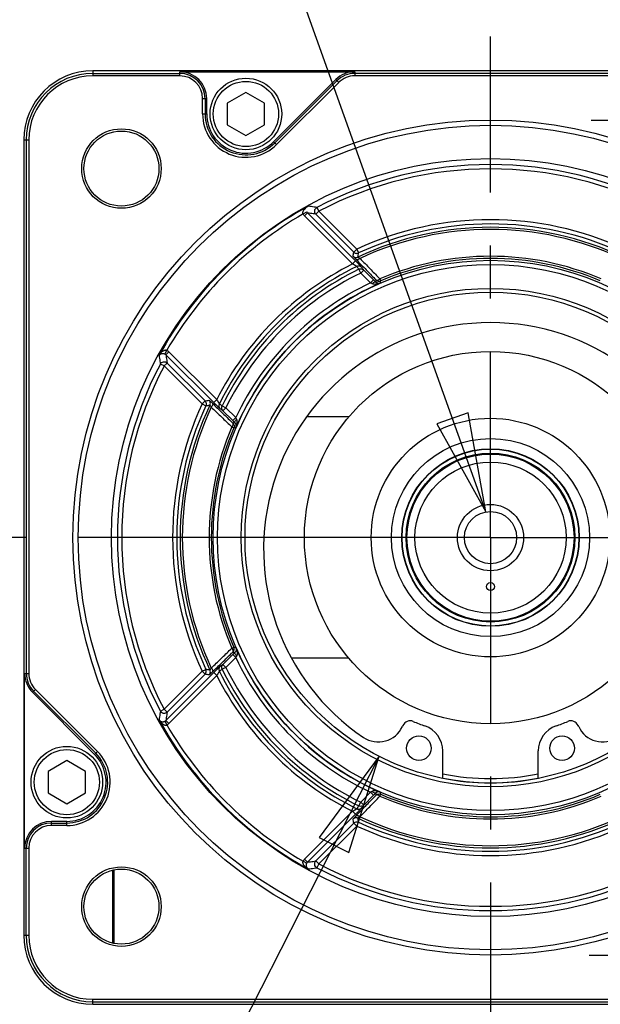
# Model space of a CAD drawing. Units: inches. Extents: x 1.2 to 15.8, y 0.3 to 10.5.
# Drawn here: x 11.9 to 13, y 7.3 to 9.2 of the extents above; entities that cross this region are included whole.
import ezdxf

# ---------------------------------------------------------------- set-up
doc = ezdxf.new("R2010")
doc.units = ezdxf.units.IN
doc.header["$LTSCALE"] = 0.935
doc.header["$MEASUREMENT"] = 0
doc.linetypes.add('CENTER', pattern=[0.6, 0.375, -0.075, 0.075, -0.075])
doc.layers.get('0').update_dxf_attribs({"linetype": 'CONTINUOUS'})
doc.layers.add('8_ALL_NOTES_BALLOONS_SYMBOLS_GT', color=7, linetype='CONTINUOUS')
doc.layers.add('DEFAULT_1', color=7, linetype='CENTER')
doc.styles.get("Standard").update_dxf_attribs({"font": 'txt', "width": 0.8})
doc.dimstyles.new('DIMSTYLE_2', dxfattribs={"dimtxt": 0.1, "dimasz": 0.1875, "dimexe": 0.18, "dimexo": 0.0625, "dimgap": 0.09, "dimtad": 0, "dimtih": 1, "dimtoh": 1, "dimdec": 3, "dimlfac": 2, "dimzin": 4, "dimdsep": 46, "dimtxsty": 'STANDARD', "dimblk": 'CLOSED', "dimblk1": 'CLOSED', "dimblk2": 'CLOSED', "dimcen": 0.09, "dimadec": 0, "dimazin": 0, "dimtp": 0.005, "dimtm": 0.005, "dimtfac": 1, "dimtdec": 3, "dimtofl": 0, "dimtmove": 0, "dimatfit": 3, "dimldrblk": 'CLOSED', "dimfxl": 1, "dimtolj": 1, "dimtzin": 4, "dimarcsym": 0})

# ---------------------------------------------------------------- blocks, each defined once
blk = doc.blocks.new('_CLOSED')
at = {"color": 0, "linetype": 'BYBLOCK'}
for p, q in [((0, 0), (-1, 0.1667)), ((-1, 0.1667), (-1, -0.1667)), ((-1, -0.1667), (0, 0)), ((-1, 0), (0, 0))]:
    blk.add_line(p, q, dxfattribs=at)
blk = doc.blocks.new('*D13')
at = {"color": 2, "linetype": 'CONTINUOUS'}
for p, q in [((13.0108, 8.9679), (14.7635, 8.9679)), ((14.701, 8.9679), (14.701, 8.4365)), ((14.701, 7.393), (14.701, 7.9365)), ((13.0066, 7.393), (14.7635, 7.393))]:
    blk.add_line(p, q, dxfattribs=at)
at = {"color": 2, "linetype": 'CONTINUOUS', "xscale": 0.1875, "yscale": 0.1875, "zscale": 0.1875}
for p, rotation in [((14.701, 8.9679), 90), ((14.701, 7.393), 270)]:
    blk.add_blockref('_CLOSED', p, dxfattribs=dict(at, rotation=rotation))
at = {"color": 2, "linetype": 'CONTINUOUS'}
for s, width, p in [('%%c', 1.333333, (14.1143, 8.299)), ('79,993-80,012', 0.8, (14.2476, 8.299)), ('[3.1493-3.1501]', 0.8, (14.101, 8.149)), ('0,08 [.0031]', 0.8, (14.2747, 7.974)), ('A', 0.8, (15.3347, 7.974))]:
    blk.add_text(s, height=0.1, dxfattribs=dict(at, width=width)).set_placement(p)

msp = doc.modelspace()

# ---------------------------------------------------------------- linework, layer by layer
at = {"color": 7, "linetype": 'CONTINUOUS'}
for p, q in [((12.07076, 9.06066), (12.07076, 9.05124)), ((13.57076, 9.06066), (12.07076, 9.06066)), ((12.07076, 9.05594), (12.23501, 9.05594)), ((12.23501, 9.05124), (12.07076, 9.05124)), ((12.23501, 9.05124), (12.23501, 9.059)), ((12.23501, 9.059), (12.56467, 9.059)), ((12.52894, 9.0442), (12.41181, 8.92707)), ((12.52894, 9.0442), (12.53443, 9.03871)), ((12.56467, 9.059), (12.56467, 9.05124)), ((13.57076, 9.05594), (12.56467, 9.05594)), ((13.57076, 9.05124), (12.56467, 9.05124)), ((12.41398, 8.92491), (12.5311, 9.04203)), ((12.53443, 9.03871), (12.4173, 8.92158)), ((12.27779, 8.97937), (12.27779, 9.00846)), ((12.27779, 9.00846), (12.28555, 9.00846)), ((12.28249, 9.00846), (12.28249, 8.97937)), ((12.28555, 8.97937), (12.28555, 9.00846)), ((12.35951, 9.02008), (12.32426, 8.99972)), ((12.39476, 8.99972), (12.35951, 9.02008)), ((12.32426, 8.99972), (12.32426, 8.95902)), ((12.39476, 8.95902), (12.39476, 8.99972)), ((12.27779, 8.97937), (12.28555, 8.97937)), ((12.32426, 8.95902), (12.35951, 8.93867)), ((12.35951, 8.93867), (12.39476, 8.95902)), ((11.94057, 8.93046), (11.94057, 7.43046)), ((11.94057, 8.93046), (11.94999, 8.93046)), ((11.94529, 8.93046), (11.94529, 7.92438)), ((11.94999, 8.93046), (11.94999, 7.92438)), ((12.41181, 8.92707), (12.4173, 8.92158)), ((12.49343, 8.80308), (12.49715, 8.796)), ((12.46741, 8.7908), (12.47447, 8.79455)), ((12.47023, 8.78699), (12.47589, 8.79264)), ((12.56059, 8.69663), (12.47023, 8.78699)), ((12.56625, 8.70229), (12.47589, 8.79264)), ((12.49715, 8.796), (12.49149, 8.79035)), ((12.49149, 8.79035), (12.56302, 8.71882)), ((12.49715, 8.796), (12.56868, 8.72447)), ((12.56302, 8.71882), (12.56868, 8.72447)), ((12.56868, 8.72447), (12.57204, 8.71722)), ((12.56059, 8.69663), (12.56625, 8.70229)), ((12.57594, 8.67943), (12.57247, 8.6865)), ((12.59456, 8.66081), (12.57593, 8.67945)), ((12.5816, 8.68508), (12.57594, 8.67943)), ((12.60021, 8.66647), (12.5816, 8.68508)), ((12.59456, 8.66081), (12.60021, 8.66647)), ((12.61213, 8.66827), (12.6137, 8.6646)), ((12.21043, 8.53381), (12.20668, 8.52675)), ((12.21424, 8.53099), (12.20858, 8.52534)), ((12.20858, 8.52534), (12.29894, 8.43498)), ((12.21424, 8.53099), (12.3046, 8.44064)), ((12.20522, 8.50408), (12.19815, 8.5078)), ((12.21088, 8.50973), (12.20522, 8.50408)), ((12.21088, 8.50973), (12.28241, 8.4382)), ((12.20522, 8.50408), (12.27675, 8.43255)), ((12.27675, 8.43255), (12.28241, 8.4382)), ((12.27675, 8.43255), (12.28401, 8.42919)), ((12.29894, 8.43498), (12.3046, 8.44064)), ((12.31473, 8.42875), (12.3218, 8.42528)), ((12.3218, 8.42528), (12.31615, 8.41963)), ((12.33476, 8.40102), (12.31615, 8.41963)), ((12.34041, 8.40667), (12.32178, 8.4253)), ((12.33476, 8.40102), (12.34041, 8.40667)), ((12.55347, 8.40796), (12.47372, 8.40796)), ((12.33296, 8.3891), (12.33663, 8.38752)), ((12.46976, 8.18046), (12.39434, 8.18046)), ((12.33296, 7.97183), (12.33663, 7.9734)), ((12.33476, 7.95991), (12.31615, 7.9413)), ((12.34041, 7.95426), (12.32178, 7.93563)), ((12.34041, 7.95426), (12.33476, 7.95991)), ((12.55347, 7.95296), (12.44639, 7.95296)), ((12.27675, 7.92838), (12.28401, 7.93174)), ((12.3218, 7.93565), (12.31473, 7.93218)), ((12.31615, 7.9413), (12.3218, 7.93565)), ((11.94223, 7.59471), (11.94223, 7.92438)), ((11.94223, 7.92438), (11.94999, 7.92438)), ((12.20522, 7.85685), (12.27675, 7.92838)), ((12.20858, 7.83559), (12.29894, 7.92595)), ((12.21088, 7.8512), (12.28241, 7.92272)), ((12.21424, 7.82993), (12.3046, 7.92029)), ((12.28241, 7.92272), (12.27675, 7.92838)), ((12.3046, 7.92029), (12.29894, 7.92595)), ((11.95703, 7.88864), (11.96252, 7.89413)), ((11.96252, 7.89413), (12.07964, 7.777)), ((11.95703, 7.88864), (12.07416, 7.77152)), ((12.07632, 7.77368), (11.95919, 7.89081)), ((12.19815, 7.85313), (12.20522, 7.85685)), ((12.20522, 7.85685), (12.21088, 7.8512)), ((12.20668, 7.83418), (12.21043, 7.82711)), ((12.20858, 7.83559), (12.21424, 7.82993)), ((12.6556, 7.82627), (12.65451, 7.82392)), ((12.98702, 7.82392), (12.98593, 7.82627)), ((12.07416, 7.77152), (12.07964, 7.777)), ((12.73076, 7.72745), (12.73076, 7.77802)), ((12.91076, 7.72745), (12.91076, 7.77802)), ((12.02185, 7.75992), (11.9866, 7.73957)), ((12.0571, 7.73957), (12.02185, 7.75992)), ((11.9866, 7.73957), (11.9866, 7.69886)), ((12.0571, 7.69886), (12.0571, 7.73957)), ((11.9866, 7.69886), (12.02185, 7.67851)), ((12.02185, 7.67851), (12.0571, 7.69886)), ((12.59456, 7.70011), (12.57593, 7.68148)), ((12.60021, 7.69446), (12.5816, 7.67585)), ((12.60021, 7.69446), (12.59456, 7.70011)), ((12.61213, 7.69266), (12.6137, 7.69633)), ((12.57247, 7.67443), (12.57594, 7.6815)), ((12.57594, 7.6815), (12.5816, 7.67585)), ((12.47023, 7.57394), (12.56059, 7.6643)), ((12.47589, 7.56828), (12.56625, 7.65864)), ((12.56625, 7.65864), (12.56059, 7.6643)), ((11.99276, 7.63749), (11.99276, 7.64525)), ((12.02185, 7.64525), (11.99276, 7.64525)), ((11.99276, 7.64219), (12.02185, 7.64219)), ((12.02185, 7.63749), (11.99276, 7.63749)), ((12.02185, 7.63749), (12.02185, 7.64525)), ((12.49149, 7.57058), (12.56302, 7.64211)), ((12.49715, 7.56493), (12.56868, 7.63645)), ((12.56868, 7.63645), (12.56302, 7.64211)), ((12.56868, 7.63645), (12.57204, 7.64371)), ((11.94223, 7.59471), (11.94999, 7.59471)), ((11.94529, 7.43046), (11.94529, 7.59471)), ((11.94999, 7.59471), (11.94999, 7.43046)), ((12.46741, 7.57013), (12.47447, 7.56638)), ((12.47023, 7.57394), (12.47589, 7.56828)), ((12.49149, 7.57058), (12.49715, 7.56493)), ((12.49715, 7.56493), (12.49343, 7.55785)), ((12.10826, 7.41612), (12.10826, 7.55287)), ((12.1095, 7.55305), (12.1095, 7.41594)), ((12.11054, 7.5532), (12.11054, 7.41579)), ((11.94057, 7.43046), (11.94999, 7.43046)), ((12.07076, 7.30027), (12.07076, 7.30969)), ((12.07076, 7.30969), (13.07685, 7.30969)), ((12.07076, 7.30499), (13.07685, 7.30499)), ((12.07076, 7.30027), (13.57076, 7.30027))]:
    msp.add_line(p, q, dxfattribs=at)
for centre, radius in [((12.35951, 8.97937), 0.0675), ((12.35951, 8.97937), 0.0615), ((12.82076, 8.18046), 0.78743), ((12.82076, 8.18046), 0.7775), ((12.12479, 8.87643), 0.07498), ((12.12479, 8.87643), 0.07075), ((12.82076, 8.18046), 0.71474), ((12.82076, 8.18046), 0.5229), ((12.82076, 8.18046), 0.5149), ((12.82076, 8.18046), 0.47007), ((12.82076, 8.18046), 0.46294), ((12.82076, 8.18046), 0.351), ((12.82076, 8.18046), 0.225), ((12.82076, 8.18046), 0.18682), ((12.82076, 8.18046), 0.16734), ((12.82076, 8.18046), 0.16675), ((12.82076, 8.18046), 0.15925), ((12.82076, 8.18046), 0.15749), ((12.82076, 8.18046), 0.14249), ((12.82076, 8.18046), 0.0625), ((12.82076, 8.18046), 0.04925), ((12.82076, 8.08796), 0.0075), ((12.68576, 7.78329), 0.02325), ((12.95576, 7.78329), 0.02325), ((12.02185, 7.71921), 0.0675), ((12.02185, 7.71921), 0.0615), ((12.12479, 7.48449), 0.07498), ((12.12479, 7.48449), 0.07075)]:
    msp.add_circle(centre, radius, dxfattribs=at)
for centre, radius, start, end in [((12.07076, 8.93046), 0.1302, 90, 180), ((12.07076, 8.93046), 0.12548, 90, 180), ((12.07076, 8.93046), 0.12077, 90, 180), ((12.23501, 9.00846), 0.05054, 0, 90), ((12.23501, 9.00846), 0.04748, 0, 90), ((12.23501, 9.00846), 0.04277, 0, 90), ((12.56467, 9.00846), 0.05054, 90, 135), ((12.56467, 9.00846), 0.04748, 90, 135), ((12.56467, 9.00846), 0.04277, 90, 135), ((12.35951, 8.97937), 0.08173, 180, 315), ((12.35951, 8.97937), 0.07702, 180, 315), ((12.35951, 8.97937), 0.07396, 180, 315), ((12.82076, 8.18046), 0.70342, 62.26729, 117.73271), ((12.82076, 8.18046), 0.69542, 62.2674, 117.7326), ((12.82076, 8.18046), 0.71324, 118.81302, 151.18698), ((12.82076, 8.18046), 0.70524, 120.06832, 149.93168), ((12.82076, 8.18046), 0.59958, 65.13784, 114.86216), ((12.82076, 8.18046), 0.58517, 64.70596, 115.29404), ((12.82076, 8.18046), 0.59158, 65.13784, 114.86216), ((12.82076, 8.18046), 0.58117, 64.95161, 115.04983), ((12.82076, 8.18046), 0.53055, 66.84388, 113.15612), ((12.82076, 8.18046), 0.57803, 116.75018, 153.24982), ((12.82076, 8.18046), 0.57015, 116.25701, 153.743), ((12.82076, 8.18046), 0.52655, 66.84388, 113.15612), ((12.82076, 8.18046), 0.56367, 116.13513, 153.86487), ((12.82076, 8.18046), 0.55579, 116.13602, 153.86402), ((12.82076, 8.18046), 0.53095, 115.21665, 154.78332), ((12.82076, 8.18046), 0.52295, 113.41877, 156.58123), ((12.82076, 8.15811), 0.42785, 304.05167, 235.94833), ((12.82076, 8.18046), 0.70342, 152.26729, 207.73271), ((12.82076, 8.18046), 0.69542, 152.26728, 207.73272), ((12.82076, 8.18046), 0.59958, 155.13784, 204.86216), ((12.82076, 8.18046), 0.58517, 154.70596, 205.29404), ((12.82076, 8.18046), 0.59158, 155.13784, 204.86216), ((12.82076, 8.18046), 0.58117, 154.95016, 205.04875), ((12.82076, 8.18046), 0.53055, 156.84388, 203.15612), ((12.82076, 8.18046), 0.52655, 156.84388, 203.15612), ((12.82076, 8.18046), 0.52295, 203.41877, 246.58123), ((12.82076, 8.18046), 0.53095, 205.21669, 244.78332), ((12.82076, 8.18046), 0.56367, 206.13513, 243.86487), ((12.82076, 8.18046), 0.55579, 206.13602, 243.86402), ((11.99276, 7.92438), 0.05054, 180, 225), ((11.99276, 7.92438), 0.04748, 180, 225), ((11.99276, 7.92438), 0.04277, 180, 225), ((12.82076, 8.18046), 0.57803, 206.75018, 243.24982), ((12.82076, 8.18046), 0.57015, 206.25701, 243.743), ((12.82076, 8.18046), 0.71324, 208.81302, 241.18698), ((12.82076, 8.18046), 0.70524, 210.06832, 239.93168), ((12.60919, 7.84505), 0.05, 235.94833, 335), ((12.66919, 7.81993), 0.015, 67.19803, 155), ((12.82076, 8.18046), 0.3761, 247.19803, 250.8185), ((12.68076, 7.77802), 0.05, 0, 70.8185), ((12.96076, 7.77802), 0.05, 109.1815, 180), ((12.82076, 8.18046), 0.3761, 289.1815, 292.80197), ((12.97233, 7.81993), 0.015, 25, 112.80197), ((13.03234, 7.84505), 0.05, 205, 304.05167), ((12.02185, 7.71921), 0.08173, 270, 45), ((12.02185, 7.71921), 0.07702, 270, 45), ((12.02185, 7.71921), 0.07396, 270, 45), ((12.82076, 8.18046), 0.46268, 258.75713, 281.24287), ((12.82076, 8.18046), 0.4545, 258.55437, 281.44563), ((12.82076, 8.18046), 0.53055, 246.84388, 293.15612), ((12.82076, 8.18046), 0.52655, 246.84388, 293.15612), ((12.82076, 8.18046), 0.58517, 244.70596, 295.29404), ((12.82076, 8.18046), 0.58117, 244.95141, 295.04974), ((11.99276, 7.59471), 0.05054, 90, 180), ((11.99276, 7.59471), 0.04748, 90, 180), ((11.99276, 7.59471), 0.04277, 90, 180), ((12.82076, 8.18046), 0.59958, 245.13784, 294.86216), ((12.82076, 8.18046), 0.59158, 245.13784, 294.86216), ((12.82076, 8.18046), 0.70342, 242.26729, 297.73271), ((12.82076, 8.18046), 0.69542, 242.2674, 297.7326), ((12.07076, 7.43046), 0.1302, 180, 270), ((12.07076, 7.43046), 0.12548, 180, 270), ((12.07076, 7.43046), 0.12077, 180, 270)]:
    msp.add_arc(centre, radius, start, end, dxfattribs=at)
for points, knots in [([(12.46741, 8.7908), (12.46729, 8.79105), (12.46709, 8.7916), (12.46695, 8.79251), (12.46697, 8.79351), (12.46716, 8.79456), (12.46751, 8.79564), (12.468, 8.79673), (12.46863, 8.79784), (12.46943, 8.79899), (12.47043, 8.80021), (12.47167, 8.80149), (12.47318, 8.80282), (12.47497, 8.80416), (12.4763, 8.805), (12.47701, 8.8054)], [0, 0, 0, 0, 0.0442218, 0.0924647, 0.1454328, 0.2028236, 0.2633208, 0.3258189, 0.3924279, 0.4662146, 0.5493875, 0.6435058, 0.7498659, 0.8690724, 1, 1, 1, 1]), ([(12.49343, 8.80308), (12.49161, 8.80335), (12.48797, 8.80387), (12.4825, 8.80465), (12.47885, 8.80515), (12.47701, 8.8054)], [0, 0, 0, 0, 0.3322973, 0.6656241, 1, 1, 1, 1]), ([(12.49149, 8.79035), (12.49062, 8.79122), (12.48927, 8.79342), (12.48896, 8.79725), (12.49039, 8.80081), (12.49233, 8.80251), (12.49343, 8.80308)], [0, 0, 0, 0, 0.2499558, 0.5, 0.7500442, 1, 1, 1, 1]), ([(12.47023, 8.78699), (12.46967, 8.78756), (12.46863, 8.78876), (12.46778, 8.79011), (12.46741, 8.7908)], [0, 0, 0, 0, 0.5042315, 1, 1, 1, 1]), ([(12.47589, 8.79264), (12.47561, 8.79293), (12.47508, 8.79353), (12.47466, 8.7942), (12.47447, 8.79455)], [0, 0, 0, 0, 0.5031436, 1, 1, 1, 1]), ([(12.49149, 8.79035), (12.48977, 8.79061), (12.48631, 8.79113), (12.4811, 8.7919), (12.47763, 8.7924), (12.47589, 8.79264)], [0, 0, 0, 0, 0.3323358, 0.6656805, 1, 1, 1, 1]), ([(12.56734, 8.70494), (12.56653, 8.70577), (12.56516, 8.70725), (12.56324, 8.70912), (12.5624, 8.71036), (12.56163, 8.7109), (12.56167, 8.71111)], [0, 0, 0, 0, 0.4166009, 0.7305285, 0.9262509, 1, 1, 1, 1]), ([(12.56167, 8.71111), (12.56189, 8.71239), (12.56234, 8.71497), (12.5628, 8.71754), (12.56302, 8.71882)], [0, 0, 0, 0, 0.5010159, 1, 1, 1, 1]), ([(12.56167, 8.71111), (12.56244, 8.71034), (12.56431, 8.70911), (12.56759, 8.70854), (12.56976, 8.70907), (12.57074, 8.70953)], [0, 0, 0, 0, 0.3333567, 0.6667131, 1, 1, 1, 1]), ([(12.56302, 8.71882), (12.56378, 8.71806), (12.56564, 8.71683), (12.5689, 8.71626), (12.57107, 8.71677), (12.57204, 8.71722)], [0, 0, 0, 0, 0.3323034, 0.6682376, 1, 1, 1, 1]), ([(12.57074, 8.70953), (12.57069, 8.70944), (12.57127, 8.70917), (12.57178, 8.70868), (12.57316, 8.7079), (12.57411, 8.70731), (12.57469, 8.70697)], [0, 0, 0, 0, 0.0685485, 0.2615488, 0.5758887, 1, 1, 1, 1]), ([(12.57074, 8.70953), (12.57096, 8.71082), (12.57139, 8.71338), (12.57182, 8.71594), (12.57204, 8.71722)], [0, 0, 0, 0, 0.5010037, 1, 1, 1, 1]), ([(12.56853, 8.69179), (12.56847, 8.69184), (12.56831, 8.69197), (12.56802, 8.69217), (12.56767, 8.69241), (12.56724, 8.69268), (12.56674, 8.69299), (12.56617, 8.69335), (12.56552, 8.69374), (12.56477, 8.69419), (12.56392, 8.6947), (12.56293, 8.69528), (12.56181, 8.69593), (12.56101, 8.69639), (12.56059, 8.69663)], [0, 0, 0, 0, 0.0272483, 0.0650162, 0.11138, 0.1660164, 0.2289709, 0.3007454, 0.3822457, 0.4750495, 0.5813076, 0.7032759, 0.8426673, 1, 1, 1, 1]), ([(12.57767, 8.69037), (12.57757, 8.6905), (12.57734, 8.69079), (12.57692, 8.69126), (12.5764, 8.69184), (12.57578, 8.6925), (12.57506, 8.69327), (12.57424, 8.69413), (12.57331, 8.69511), (12.57224, 8.69621), (12.57101, 8.69747), (12.5696, 8.69891), (12.568, 8.70053), (12.56685, 8.70168), (12.56625, 8.70229)], [0, 0, 0, 0, 0.0286923, 0.0675167, 0.1146406, 0.1697913, 0.2330418, 0.3049087, 0.3863035, 0.4787985, 0.5845274, 0.7057202, 0.8440597, 1, 1, 1, 1]), ([(12.57469, 8.70697), (12.57402, 8.70641), (12.57267, 8.70546), (12.57061, 8.70455), (12.56877, 8.70424), (12.56768, 8.70463), (12.56734, 8.70494)], [0, 0, 0, 0, 0.323119, 0.6045338, 0.8277506, 1, 1, 1, 1]), ([(12.56734, 8.70494), (12.57372, 8.69837), (12.58545, 8.6863), (12.59719, 8.67423), (12.60254, 8.66873)], [0, 0, 0, 0, 0.544062, 1, 1, 1, 1]), ([(12.57767, 8.69037), (12.5769, 8.69114), (12.57501, 8.69235), (12.57169, 8.69286), (12.56951, 8.69228), (12.56853, 8.69179)], [0, 0, 0, 0, 0.331397, 0.6647174, 1, 1, 1, 1]), ([(12.57247, 8.6865), (12.57182, 8.68738), (12.5705, 8.68914), (12.56919, 8.6909), (12.56853, 8.69179)], [0, 0, 0, 0, 0.4994089, 1, 1, 1, 1]), ([(12.57469, 8.70697), (12.58105, 8.7004), (12.5927, 8.68836), (12.60434, 8.67632), (12.60962, 8.67086)], [0, 0, 0, 0, 0.5463658, 1, 1, 1, 1]), ([(12.57247, 8.6865), (12.57345, 8.68699), (12.57563, 8.68756), (12.57894, 8.68705), (12.58083, 8.68584), (12.5816, 8.68508)], [0, 0, 0, 0, 0.3352825, 0.6686019, 1, 1, 1, 1]), ([(12.5816, 8.68508), (12.58094, 8.68596), (12.57963, 8.68773), (12.57832, 8.68949), (12.57767, 8.69037)], [0, 0, 0, 0, 0.4994261, 1, 1, 1, 1]), ([(12.5974, 8.65922), (12.59694, 8.65948), (12.59599, 8.66001), (12.59504, 8.66054), (12.59456, 8.66081)], [0, 0, 0, 0, 0.4860867, 1, 1, 1, 1]), ([(12.5974, 8.65922), (12.59828, 8.66003), (12.59997, 8.66134), (12.60213, 8.6626), (12.60379, 8.6628), (12.60417, 8.66248)], [0, 0, 0, 0, 0.4585676, 0.8054676, 1, 1, 1, 1]), ([(12.61292, 8.66034), (12.6119, 8.65991), (12.6099, 8.65919), (12.60695, 8.65846), (12.60419, 8.65807), (12.60164, 8.65804), (12.59937, 8.65837), (12.59799, 8.65888), (12.5974, 8.65922)], [0, 0, 0, 0, 0.2069443, 0.3968396, 0.570259, 0.728476, 0.8718363, 1, 1, 1, 1]), ([(12.60417, 8.66248), (12.60353, 8.66312), (12.60222, 8.66446), (12.60089, 8.66579), (12.60021, 8.66647)], [0, 0, 0, 0, 0.4845861, 1, 1, 1, 1]), ([(12.6049, 8.66629), (12.60482, 8.66587), (12.60466, 8.66502), (12.60441, 8.66375), (12.60425, 8.6629), (12.60417, 8.66248)], [0, 0, 0, 0, 0.3335426, 0.6668768, 1, 1, 1, 1]), ([(12.61292, 8.66034), (12.61241, 8.66015), (12.61137, 8.65989), (12.6098, 8.65982), (12.60826, 8.66006), (12.60678, 8.66057), (12.60538, 8.66137), (12.60455, 8.66208), (12.60417, 8.66248)], [0, 0, 0, 0, 0.1703352, 0.3339715, 0.4950908, 0.6579523, 0.8259485, 1, 1, 1, 1]), ([(12.6049, 8.66629), (12.60537, 8.66587), (12.60703, 8.66554), (12.60955, 8.66646), (12.61127, 8.66754), (12.61213, 8.66827)], [0, 0, 0, 0, 0.2376695, 0.5751588, 1, 1, 1, 1]), ([(12.60607, 8.66533), (12.60652, 8.66502), (12.60795, 8.66425), (12.61062, 8.66374), (12.61274, 8.66418), (12.6137, 8.6646)], [0, 0, 0, 0, 0.2048821, 0.6050525, 1, 1, 1, 1]), ([(12.61292, 8.66034), (12.613, 8.66081), (12.61318, 8.66176), (12.61344, 8.66318), (12.61362, 8.66412), (12.6137, 8.6646)], [0, 0, 0, 0, 0.3338805, 0.6672134, 1, 1, 1, 1]), ([(12.19582, 8.52421), (12.1962, 8.52487), (12.19696, 8.5261), (12.19819, 8.52777), (12.1994, 8.52919), (12.20058, 8.53038), (12.2017, 8.53137), (12.20276, 8.53217), (12.20376, 8.53282), (12.20474, 8.53334), (12.20569, 8.53376), (12.20665, 8.53406), (12.20762, 8.53424), (12.20858, 8.53429), (12.20953, 8.53416), (12.21014, 8.53395), (12.21043, 8.53381)], [0, 0, 0, 0, 0.1204646, 0.2307629, 0.3299118, 0.4182962, 0.4969154, 0.5670168, 0.6300228, 0.6878506, 0.7427336, 0.7961069, 0.8481679, 0.8989193, 0.9491376, 1, 1, 1, 1]), ([(12.19582, 8.52421), (12.19602, 8.52453), (12.19645, 8.52511), (12.19719, 8.52585), (12.19798, 8.52644), (12.19877, 8.5269), (12.19955, 8.52724), (12.20031, 8.52749), (12.20106, 8.52766), (12.20181, 8.52775), (12.20256, 8.52779), (12.20334, 8.52775), (12.20415, 8.52764), (12.20499, 8.52745), (12.20584, 8.52716), (12.2064, 8.5269), (12.20668, 8.52675)], [0, 0, 0, 0, 0.0911734, 0.176671, 0.2563486, 0.3305989, 0.4000467, 0.4654165, 0.5276162, 0.5882073, 0.6494442, 0.7131191, 0.7797325, 0.8493396, 0.9226078, 1, 1, 1, 1]), ([(12.19582, 8.52421), (12.19607, 8.52238), (12.19658, 8.51873), (12.19735, 8.51326), (12.19788, 8.50962), (12.19815, 8.5078)], [0, 0, 0, 0, 0.3343759, 0.6677027, 1, 1, 1, 1]), ([(12.20668, 8.52675), (12.20693, 8.52662), (12.2074, 8.52634), (12.20803, 8.52586), (12.20841, 8.52551), (12.20858, 8.52534)], [0, 0, 0, 0, 0.3564579, 0.6895297, 1, 1, 1, 1]), ([(12.20858, 8.52534), (12.20883, 8.5236), (12.20933, 8.52012), (12.2101, 8.51492), (12.21062, 8.51146), (12.21088, 8.50973)], [0, 0, 0, 0, 0.3343541, 0.6676815, 1, 1, 1, 1]), ([(12.21043, 8.53381), (12.21092, 8.53355), (12.21186, 8.53298), (12.21313, 8.53203), (12.21389, 8.53134), (12.21424, 8.53099)], [0, 0, 0, 0, 0.3562212, 0.6895372, 1, 1, 1, 1]), ([(12.19815, 8.5078), (12.19872, 8.50889), (12.20042, 8.51084), (12.20398, 8.51227), (12.20781, 8.51196), (12.21, 8.51061), (12.21088, 8.50973)], [0, 0, 0, 0, 0.2499558, 0.5, 0.7500442, 1, 1, 1, 1]), ([(12.28241, 8.4382), (12.28369, 8.43843), (12.28626, 8.43888), (12.28883, 8.43933), (12.29012, 8.43956)], [0, 0, 0, 0, 0.4989841, 1, 1, 1, 1]), ([(12.28241, 8.4382), (12.28317, 8.43744), (12.28439, 8.43558), (12.28497, 8.43232), (12.28446, 8.43016), (12.28401, 8.42919)], [0, 0, 0, 0, 0.3323034, 0.6682376, 1, 1, 1, 1]), ([(12.28401, 8.42919), (12.28529, 8.4294), (12.28785, 8.42984), (12.29041, 8.43027), (12.2917, 8.43049)], [0, 0, 0, 0, 0.4989963, 1, 1, 1, 1]), ([(12.29012, 8.43956), (12.29032, 8.43959), (12.29087, 8.43882), (12.29211, 8.43799), (12.29398, 8.43607), (12.29545, 8.4347), (12.29629, 8.43389)], [0, 0, 0, 0, 0.0732127, 0.2695475, 0.5827901, 1, 1, 1, 1]), ([(12.2917, 8.43049), (12.29216, 8.43146), (12.29268, 8.43364), (12.29211, 8.43692), (12.29088, 8.43879), (12.29012, 8.43956)], [0, 0, 0, 0, 0.3333094, 0.6666673, 1, 1, 1, 1]), ([(12.29426, 8.42654), (12.29392, 8.42711), (12.29333, 8.42807), (12.29255, 8.42944), (12.29206, 8.42996), (12.29179, 8.43054), (12.2917, 8.43049)], [0, 0, 0, 0, 0.4247284, 0.7384624, 0.9319519, 1, 1, 1, 1]), ([(12.29629, 8.43389), (12.2966, 8.43354), (12.29698, 8.43245), (12.29668, 8.43062), (12.29576, 8.42856), (12.29481, 8.42721), (12.29426, 8.42654)], [0, 0, 0, 0, 0.1722488, 0.3954628, 0.676877, 1, 1, 1, 1]), ([(12.29629, 8.43389), (12.30286, 8.4275), (12.31493, 8.41577), (12.327, 8.40404), (12.3325, 8.39869)], [0, 0, 0, 0, 0.5441229, 1, 1, 1, 1]), ([(12.29894, 8.43498), (12.29957, 8.43435), (12.30075, 8.43317), (12.30243, 8.43152), (12.3039, 8.43008), (12.30518, 8.42883), (12.3063, 8.42775), (12.30728, 8.4268), (12.30815, 8.42598), (12.3089, 8.42528), (12.30955, 8.42468), (12.31009, 8.4242), (12.31051, 8.42383), (12.31075, 8.42363), (12.31085, 8.42356)], [0, 0, 0, 0, 0.1611989, 0.3039919, 0.4280456, 0.5352973, 0.6287509, 0.7109378, 0.7830953, 0.8456529, 0.8989165, 0.942785, 0.9766689, 1, 1, 1, 1]), ([(12.3046, 8.44064), (12.30485, 8.4402), (12.30532, 8.43937), (12.30599, 8.43822), (12.30659, 8.43721), (12.3071, 8.43634), (12.30756, 8.43559), (12.30796, 8.43493), (12.30831, 8.43436), (12.30862, 8.43387), (12.30889, 8.43346), (12.30911, 8.43313), (12.30929, 8.43288), (12.30939, 8.43275), (12.30944, 8.4327)], [0, 0, 0, 0, 0.1626238, 0.306492, 0.4313251, 0.5390933, 0.6328323, 0.7150902, 0.787108, 0.8493102, 0.9019956, 0.9450575, 0.9779141, 1, 1, 1, 1]), ([(12.30944, 8.4327), (12.30895, 8.43172), (12.30837, 8.42954), (12.30888, 8.42622), (12.31009, 8.42433), (12.31085, 8.42356)], [0, 0, 0, 0, 0.3352824, 0.6686029, 1, 1, 1, 1]), ([(12.31473, 8.42875), (12.31385, 8.42941), (12.31209, 8.43073), (12.31032, 8.43204), (12.30944, 8.4327)], [0, 0, 0, 0, 0.4994088, 1, 1, 1, 1]), ([(12.29426, 8.42654), (12.30083, 8.42017), (12.31287, 8.40853), (12.32491, 8.39688), (12.33037, 8.3916)], [0, 0, 0, 0, 0.5464266, 1, 1, 1, 1]), ([(12.31615, 8.41963), (12.31526, 8.42028), (12.3135, 8.42159), (12.31174, 8.4229), (12.31085, 8.42356)], [0, 0, 0, 0, 0.4994325, 1, 1, 1, 1]), ([(12.31615, 8.41963), (12.31539, 8.4204), (12.31417, 8.42228), (12.31367, 8.42559), (12.31423, 8.42778), (12.31473, 8.42875)], [0, 0, 0, 0, 0.3313981, 0.6647175, 1, 1, 1, 1]), ([(12.33296, 8.3891), (12.33368, 8.38995), (12.33477, 8.39168), (12.33568, 8.39419), (12.33535, 8.39586), (12.33493, 8.39632)], [0, 0, 0, 0, 0.4248412, 0.7623305, 1, 1, 1, 1]), ([(12.33875, 8.39706), (12.3381, 8.3977), (12.33677, 8.39901), (12.33544, 8.40034), (12.33476, 8.40102)], [0, 0, 0, 0, 0.4869208, 1, 1, 1, 1]), ([(12.33875, 8.39706), (12.33833, 8.39698), (12.33748, 8.39681), (12.33621, 8.39657), (12.33536, 8.39641), (12.33493, 8.39632)], [0, 0, 0, 0, 0.3331257, 0.6664587, 1, 1, 1, 1]), ([(12.3359, 8.39516), (12.3362, 8.3947), (12.33697, 8.39327), (12.33749, 8.39061), (12.33704, 8.38849), (12.33663, 8.38752)], [0, 0, 0, 0, 0.2048821, 0.6050525, 1, 1, 1, 1]), ([(12.33875, 8.39706), (12.33842, 8.39744), (12.33863, 8.3991), (12.33989, 8.40126), (12.3412, 8.40295), (12.34201, 8.40383)], [0, 0, 0, 0, 0.1945424, 0.541444, 1, 1, 1, 1]), ([(12.34089, 8.38831), (12.34101, 8.38862), (12.34119, 8.38925), (12.34134, 8.39018), (12.34138, 8.39108), (12.34132, 8.39193), (12.34119, 8.39273), (12.34099, 8.39349), (12.34072, 8.3942), (12.34041, 8.39487), (12.34004, 8.39549), (12.33964, 8.39606), (12.33922, 8.39658), (12.33891, 8.3969), (12.33875, 8.39706)], [0, 0, 0, 0, 0.1053568, 0.20448, 0.2980115, 0.3868663, 0.4719915, 0.5540869, 0.6335959, 0.7111306, 0.7872213, 0.8605077, 0.9308192, 1, 1, 1, 1]), ([(12.34201, 8.40383), (12.34174, 8.40429), (12.34121, 8.40524), (12.34068, 8.40618), (12.34041, 8.40667)], [0, 0, 0, 0, 0.4877624, 1, 1, 1, 1]), ([(12.34089, 8.38831), (12.34116, 8.38894), (12.34163, 8.39018), (12.34219, 8.39199), (12.34261, 8.39369), (12.3429, 8.39525), (12.34308, 8.3967), (12.34316, 8.39804), (12.34315, 8.39927), (12.34306, 8.40039), (12.3429, 8.40141), (12.34266, 8.40232), (12.34237, 8.40312), (12.34213, 8.4036), (12.34201, 8.40383)], [0, 0, 0, 0, 0.1286831, 0.2473512, 0.3559593, 0.4552258, 0.5461122, 0.6294133, 0.7057241, 0.7758324, 0.8404397, 0.898792, 0.951342, 1, 1, 1, 1]), ([(12.33663, 8.38752), (12.3371, 8.38761), (12.33805, 8.38779), (12.33947, 8.38805), (12.34042, 8.38822), (12.34089, 8.38831)], [0, 0, 0, 0, 0.3327866, 0.6661195, 1, 1, 1, 1]), ([(12.29425, 7.9344), (12.30055, 7.9405), (12.3126, 7.95213), (12.32463, 7.96378), (12.33037, 7.96933)], [0, 0, 0, 0, 0.5233565, 1, 1, 1, 1]), ([(12.33493, 7.9646), (12.33535, 7.96507), (12.33568, 7.96674), (12.33477, 7.96925), (12.33368, 7.97098), (12.33296, 7.97183)], [0, 0, 0, 0, 0.2376695, 0.5751588, 1, 1, 1, 1]), ([(12.3359, 7.96577), (12.3362, 7.96622), (12.33697, 7.96765), (12.33749, 7.97032), (12.33704, 7.97244), (12.33663, 7.9734)], [0, 0, 0, 0, 0.2049087, 0.6050658, 1, 1, 1, 1]), ([(12.34089, 7.97262), (12.34042, 7.9727), (12.33947, 7.97288), (12.33805, 7.97314), (12.3371, 7.97332), (12.33663, 7.9734)], [0, 0, 0, 0, 0.3338805, 0.6672134, 1, 1, 1, 1]), ([(12.34089, 7.97262), (12.34108, 7.97211), (12.34134, 7.97108), (12.3414, 7.9695), (12.34117, 7.96796), (12.34065, 7.96648), (12.33986, 7.96508), (12.33915, 7.96425), (12.33875, 7.96387)], [0, 0, 0, 0, 0.1703304, 0.333962, 0.4950767, 0.6579336, 0.825925, 1, 1, 1, 1]), ([(12.34089, 7.97262), (12.34132, 7.9716), (12.34203, 7.9696), (12.34277, 7.96665), (12.34315, 7.96389), (12.34318, 7.96135), (12.34286, 7.95907), (12.34234, 7.95769), (12.34201, 7.9571)], [0, 0, 0, 0, 0.2069443, 0.3968396, 0.570259, 0.728476, 0.8718363, 1, 1, 1, 1]), ([(12.29628, 7.92704), (12.30257, 7.93315), (12.31465, 7.94488), (12.32672, 7.95662), (12.3325, 7.96224)], [0, 0, 0, 0, 0.5210083, 1, 1, 1, 1]), ([(12.33875, 7.96387), (12.33809, 7.96322), (12.33676, 7.96191), (12.33543, 7.96058), (12.33476, 7.95991)], [0, 0, 0, 0, 0.4936389, 1, 1, 1, 1]), ([(12.33493, 7.9646), (12.33536, 7.96452), (12.33621, 7.96436), (12.33748, 7.96411), (12.33833, 7.96395), (12.33875, 7.96387)], [0, 0, 0, 0, 0.3335544, 0.6669005, 1, 1, 1, 1]), ([(12.34201, 7.9571), (12.3412, 7.95798), (12.33989, 7.95967), (12.33863, 7.96183), (12.33842, 7.96349), (12.33875, 7.96387)], [0, 0, 0, 0, 0.4585413, 0.8054452, 1, 1, 1, 1]), ([(12.34201, 7.9571), (12.34174, 7.95663), (12.34121, 7.95569), (12.34068, 7.95474), (12.34041, 7.95426)], [0, 0, 0, 0, 0.4924784, 1, 1, 1, 1]), ([(12.28241, 7.92272), (12.28317, 7.92348), (12.28439, 7.92534), (12.28497, 7.9286), (12.28446, 7.93077), (12.28401, 7.93174)], [0, 0, 0, 0, 0.3323034, 0.6682376, 1, 1, 1, 1]), ([(12.2917, 7.93044), (12.29041, 7.93066), (12.28785, 7.93109), (12.28529, 7.93152), (12.28401, 7.93174)], [0, 0, 0, 0, 0.5010037, 1, 1, 1, 1]), ([(12.29012, 7.92137), (12.29089, 7.92214), (12.29211, 7.92401), (12.29268, 7.92729), (12.29216, 7.92946), (12.2917, 7.93044)], [0, 0, 0, 0, 0.3333567, 0.6667131, 1, 1, 1, 1]), ([(12.2917, 7.93044), (12.29179, 7.93039), (12.29206, 7.93097), (12.29255, 7.93148), (12.29333, 7.93286), (12.29392, 7.93381), (12.29426, 7.93439)], [0, 0, 0, 0, 0.0685485, 0.2615488, 0.5758887, 1, 1, 1, 1]), ([(12.29426, 7.93439), (12.29481, 7.93372), (12.29576, 7.93237), (12.29668, 7.93031), (12.29698, 7.92847), (12.2966, 7.92739), (12.29629, 7.92704)], [0, 0, 0, 0, 0.3231187, 0.6045335, 0.8277508, 1, 1, 1, 1]), ([(12.31085, 7.93737), (12.31073, 7.93728), (12.31044, 7.93704), (12.30997, 7.93662), (12.30939, 7.9361), (12.30872, 7.93548), (12.30796, 7.93477), (12.30709, 7.93394), (12.30612, 7.93301), (12.30501, 7.93194), (12.30375, 7.93071), (12.30232, 7.9293), (12.30069, 7.9277), (12.29955, 7.92655), (12.29894, 7.92595)], [0, 0, 0, 0, 0.0286923, 0.0675167, 0.1146406, 0.1697913, 0.2330418, 0.3049087, 0.3863035, 0.4787985, 0.5845274, 0.7057202, 0.8440597, 1, 1, 1, 1]), ([(12.31085, 7.93737), (12.31009, 7.9366), (12.30888, 7.93471), (12.30837, 7.93139), (12.30895, 7.92921), (12.30944, 7.92823)], [0, 0, 0, 0, 0.331397, 0.6647174, 1, 1, 1, 1]), ([(12.31473, 7.93218), (12.31385, 7.93152), (12.31209, 7.9302), (12.31032, 7.92889), (12.30944, 7.92823)], [0, 0, 0, 0, 0.4994089, 1, 1, 1, 1]), ([(12.31615, 7.9413), (12.31526, 7.94065), (12.3135, 7.93934), (12.31174, 7.93803), (12.31085, 7.93737)], [0, 0, 0, 0, 0.4994261, 1, 1, 1, 1]), ([(12.31473, 7.93218), (12.31424, 7.93315), (12.31366, 7.93533), (12.31417, 7.93864), (12.31538, 7.94053), (12.31615, 7.9413)], [0, 0, 0, 0, 0.3352825, 0.6686019, 1, 1, 1, 1]), ([(12.29012, 7.92137), (12.28883, 7.92159), (12.28626, 7.92204), (12.28369, 7.9225), (12.28241, 7.92272)], [0, 0, 0, 0, 0.5010159, 1, 1, 1, 1]), ([(12.29628, 7.92704), (12.29545, 7.92623), (12.29398, 7.92486), (12.29211, 7.92294), (12.29087, 7.92211), (12.29032, 7.92134), (12.29012, 7.92137)], [0, 0, 0, 0, 0.4162182, 0.7303517, 0.9262025, 1, 1, 1, 1]), ([(12.30944, 7.92823), (12.30938, 7.92817), (12.30926, 7.92801), (12.30906, 7.92773), (12.30882, 7.92737), (12.30855, 7.92694), (12.30823, 7.92644), (12.30788, 7.92587), (12.30748, 7.92522), (12.30704, 7.92447), (12.30653, 7.92362), (12.30595, 7.92264), (12.3053, 7.92151), (12.30484, 7.92072), (12.3046, 7.92029)], [0, 0, 0, 0, 0.0272483, 0.0650162, 0.11138, 0.1660164, 0.2289709, 0.3007454, 0.3822457, 0.4750495, 0.5813076, 0.7032759, 0.8426673, 1, 1, 1, 1]), ([(12.19815, 7.85313), (12.19788, 7.85131), (12.19735, 7.84767), (12.19658, 7.8422), (12.19607, 7.83855), (12.19582, 7.83672)], [0, 0, 0, 0, 0.3322973, 0.6656241, 1, 1, 1, 1]), ([(12.19582, 7.83672), (12.196, 7.83643), (12.19639, 7.8359), (12.19704, 7.83522), (12.19771, 7.83468), (12.19839, 7.83424), (12.19907, 7.83389), (12.19974, 7.83362), (12.20042, 7.83341), (12.2011, 7.83327), (12.2018, 7.83318), (12.20253, 7.83314), (12.20329, 7.83317), (12.2041, 7.83327), (12.20494, 7.83347), (12.20582, 7.83376), (12.20639, 7.83402), (12.20668, 7.83418)], [0, 0, 0, 0, 0.0828946, 0.1592285, 0.2299105, 0.2957819, 0.3576798, 0.4164712, 0.4732749, 0.529519, 0.5868933, 0.6464914, 0.7088419, 0.7746376, 0.8451548, 0.9209287, 1, 1, 1, 1]), ([(12.19582, 7.83672), (12.19616, 7.83612), (12.19685, 7.835), (12.19794, 7.83348), (12.19901, 7.83218), (12.20004, 7.83108), (12.20103, 7.83014), (12.20198, 7.82934), (12.2029, 7.82866), (12.20381, 7.82808), (12.20472, 7.82759), (12.20565, 7.82719), (12.20659, 7.82688), (12.20756, 7.82669), (12.20853, 7.82664), (12.20951, 7.82676), (12.21013, 7.82697), (12.21043, 7.82711)], [0, 0, 0, 0, 0.1096126, 0.2085324, 0.2974472, 0.3773567, 0.4494218, 0.5148769, 0.5751647, 0.6318815, 0.6866247, 0.7401639, 0.79264, 0.8443262, 0.8959825, 0.9480442, 1, 1, 1, 1]), ([(12.21088, 7.8512), (12.21, 7.85032), (12.20781, 7.84897), (12.20398, 7.84866), (12.20042, 7.85009), (12.19872, 7.85204), (12.19815, 7.85313)], [0, 0, 0, 0, 0.2499558, 0.5, 0.7500442, 1, 1, 1, 1]), ([(12.21088, 7.8512), (12.21062, 7.84947), (12.2101, 7.84601), (12.20933, 7.8408), (12.20883, 7.83733), (12.20858, 7.83559)], [0, 0, 0, 0, 0.3323341, 0.6656771, 1, 1, 1, 1]), ([(12.20668, 7.83418), (12.20702, 7.83436), (12.2077, 7.83479), (12.2083, 7.83531), (12.20858, 7.83559)], [0, 0, 0, 0, 0.4978163, 1, 1, 1, 1]), ([(12.21043, 7.82711), (12.21112, 7.82748), (12.21247, 7.82833), (12.21367, 7.82937), (12.21424, 7.82993)], [0, 0, 0, 0, 0.4957112, 1, 1, 1, 1]), ([(12.56733, 7.65598), (12.57345, 7.66228), (12.58518, 7.67435), (12.59692, 7.68642), (12.60254, 7.6922)], [0, 0, 0, 0, 0.521293, 1, 1, 1, 1]), ([(12.5747, 7.65395), (12.5808, 7.66025), (12.59243, 7.6723), (12.60408, 7.68433), (12.60962, 7.69007)], [0, 0, 0, 0, 0.5236287, 1, 1, 1, 1]), ([(12.5974, 7.70171), (12.59694, 7.70145), (12.59599, 7.70091), (12.59504, 7.70038), (12.59456, 7.70011)], [0, 0, 0, 0, 0.4883481, 1, 1, 1, 1]), ([(12.61292, 7.70059), (12.61228, 7.70086), (12.61105, 7.70133), (12.60923, 7.70189), (12.60754, 7.70231), (12.60597, 7.70261), (12.60452, 7.70279), (12.60319, 7.70286), (12.60196, 7.70285), (12.60084, 7.70276), (12.59982, 7.7026), (12.59891, 7.70236), (12.59811, 7.70207), (12.59762, 7.70184), (12.5974, 7.70171)], [0, 0, 0, 0, 0.1286831, 0.2473512, 0.3559593, 0.4552258, 0.5461122, 0.6294133, 0.7057241, 0.7758324, 0.8404397, 0.898792, 0.951342, 1, 1, 1, 1]), ([(12.60417, 7.69845), (12.60379, 7.69812), (12.60213, 7.69833), (12.59997, 7.69959), (12.59828, 7.7009), (12.5974, 7.70171)], [0, 0, 0, 0, 0.1945448, 0.5414466, 1, 1, 1, 1]), ([(12.60417, 7.69845), (12.60353, 7.6978), (12.60221, 7.69647), (12.60089, 7.69514), (12.60021, 7.69446)], [0, 0, 0, 0, 0.4876542, 1, 1, 1, 1]), ([(12.61292, 7.70059), (12.6126, 7.70071), (12.61198, 7.70089), (12.61104, 7.70104), (12.61015, 7.70108), (12.6093, 7.70103), (12.6085, 7.70089), (12.60774, 7.70069), (12.60703, 7.70042), (12.60636, 7.70011), (12.60574, 7.69974), (12.60516, 7.69935), (12.60464, 7.69892), (12.60432, 7.69861), (12.60417, 7.69845)], [0, 0, 0, 0, 0.1053568, 0.20448, 0.2980115, 0.3868663, 0.4719915, 0.5540869, 0.6335959, 0.7111306, 0.7872213, 0.8605077, 0.9308192, 1, 1, 1, 1]), ([(12.60417, 7.69845), (12.60425, 7.69803), (12.60441, 7.69718), (12.60466, 7.69591), (12.60482, 7.69506), (12.6049, 7.69463)], [0, 0, 0, 0, 0.3331268, 0.6664592, 1, 1, 1, 1]), ([(12.61213, 7.69266), (12.61127, 7.69339), (12.60955, 7.69447), (12.60703, 7.69539), (12.60537, 7.69506), (12.6049, 7.69463)], [0, 0, 0, 0, 0.4248412, 0.7623305, 1, 1, 1, 1]), ([(12.60607, 7.6956), (12.60652, 7.6959), (12.60795, 7.69668), (12.61062, 7.69719), (12.61274, 7.69674), (12.6137, 7.69633)], [0, 0, 0, 0, 0.2048821, 0.6050525, 1, 1, 1, 1]), ([(12.6137, 7.69633), (12.61362, 7.69681), (12.61344, 7.69775), (12.61318, 7.69917), (12.613, 7.70012), (12.61292, 7.70059)], [0, 0, 0, 0, 0.3327866, 0.6661195, 1, 1, 1, 1]), ([(12.56059, 7.6643), (12.56103, 7.66455), (12.56185, 7.66502), (12.56301, 7.6657), (12.56401, 7.66629), (12.56488, 7.6668), (12.56564, 7.66726), (12.5663, 7.66766), (12.56687, 7.66801), (12.56736, 7.66832), (12.56777, 7.66859), (12.5681, 7.66881), (12.56834, 7.66899), (12.56848, 7.6691), (12.56853, 7.66914)], [0, 0, 0, 0, 0.1626238, 0.306492, 0.4313251, 0.5390933, 0.6328323, 0.7150902, 0.787108, 0.8493102, 0.9019956, 0.9450575, 0.9779141, 1, 1, 1, 1]), ([(12.56625, 7.65864), (12.56687, 7.65927), (12.56805, 7.66045), (12.56971, 7.66213), (12.57115, 7.6636), (12.5724, 7.66488), (12.57348, 7.666), (12.57442, 7.66698), (12.57524, 7.66785), (12.57595, 7.6686), (12.57655, 7.66925), (12.57703, 7.66979), (12.57739, 7.67021), (12.57759, 7.67045), (12.57767, 7.67055)], [0, 0, 0, 0, 0.1611989, 0.3039919, 0.4280456, 0.5352973, 0.6287509, 0.7109378, 0.7830953, 0.8456529, 0.8989165, 0.942785, 0.9766689, 1, 1, 1, 1]), ([(12.57247, 7.67443), (12.57182, 7.67355), (12.5705, 7.67179), (12.56919, 7.67002), (12.56853, 7.66914)], [0, 0, 0, 0, 0.4994088, 1, 1, 1, 1]), ([(12.56853, 7.66914), (12.56951, 7.66865), (12.57169, 7.66807), (12.57501, 7.66858), (12.5769, 7.66979), (12.57767, 7.67055)], [0, 0, 0, 0, 0.3352824, 0.6686029, 1, 1, 1, 1]), ([(12.5816, 7.67585), (12.58083, 7.67509), (12.57894, 7.67387), (12.57563, 7.67337), (12.57345, 7.67393), (12.57247, 7.67443)], [0, 0, 0, 0, 0.3313981, 0.6647175, 1, 1, 1, 1]), ([(12.5816, 7.67585), (12.58094, 7.67497), (12.57963, 7.6732), (12.57832, 7.67144), (12.57767, 7.67055)], [0, 0, 0, 0, 0.4994325, 1, 1, 1, 1]), ([(12.56167, 7.64982), (12.56164, 7.65002), (12.5624, 7.65057), (12.56324, 7.65181), (12.56515, 7.65368), (12.56652, 7.65515), (12.56733, 7.65598)], [0, 0, 0, 0, 0.0732685, 0.2697531, 0.5832346, 1, 1, 1, 1]), ([(12.57074, 7.6514), (12.56976, 7.65186), (12.56759, 7.65238), (12.56431, 7.65181), (12.56244, 7.65059), (12.56167, 7.64982)], [0, 0, 0, 0, 0.3333094, 0.6666673, 1, 1, 1, 1]), ([(12.56734, 7.65599), (12.56768, 7.6563), (12.56877, 7.65668), (12.57061, 7.65638), (12.57267, 7.65546), (12.57402, 7.65452), (12.57469, 7.65396)], [0, 0, 0, 0, 0.1722486, 0.395463, 0.6768773, 1, 1, 1, 1]), ([(12.57469, 7.65396), (12.57411, 7.65362), (12.57316, 7.65303), (12.57178, 7.65225), (12.57127, 7.65176), (12.57069, 7.65149), (12.57074, 7.6514)], [0, 0, 0, 0, 0.4247284, 0.7384624, 0.9319519, 1, 1, 1, 1]), ([(12.57204, 7.64371), (12.57182, 7.64499), (12.57139, 7.64755), (12.57096, 7.65011), (12.57074, 7.6514)], [0, 0, 0, 0, 0.4989963, 1, 1, 1, 1]), ([(12.56302, 7.64211), (12.5628, 7.64339), (12.56234, 7.64596), (12.56189, 7.64853), (12.56167, 7.64982)], [0, 0, 0, 0, 0.4989841, 1, 1, 1, 1]), ([(12.56302, 7.64211), (12.56378, 7.64287), (12.56564, 7.64409), (12.5689, 7.64467), (12.57107, 7.64416), (12.57204, 7.64371)], [0, 0, 0, 0, 0.3323034, 0.6682376, 1, 1, 1, 1]), ([(12.47701, 7.55553), (12.47636, 7.5559), (12.47513, 7.55666), (12.47346, 7.55789), (12.47203, 7.5591), (12.47084, 7.56028), (12.46986, 7.5614), (12.46906, 7.56246), (12.46841, 7.56346), (12.46788, 7.56444), (12.46747, 7.5654), (12.46717, 7.56636), (12.46698, 7.56732), (12.46694, 7.56828), (12.46706, 7.56924), (12.46727, 7.56984), (12.46741, 7.57013)], [0, 0, 0, 0, 0.1204649, 0.2307634, 0.3299124, 0.418297, 0.4969164, 0.567018, 0.630024, 0.687852, 0.7427351, 0.7961085, 0.8481696, 0.8989211, 0.9491395, 1, 1, 1, 1]), ([(12.46741, 7.57013), (12.46768, 7.57063), (12.46824, 7.57156), (12.4692, 7.57283), (12.46988, 7.57359), (12.47023, 7.57394)], [0, 0, 0, 0, 0.3562428, 0.6895822, 1, 1, 1, 1]), ([(12.47701, 7.55553), (12.4767, 7.55572), (12.47612, 7.55615), (12.47538, 7.5569), (12.47479, 7.55768), (12.47433, 7.55847), (12.47399, 7.55925), (12.47374, 7.56001), (12.47357, 7.56076), (12.47347, 7.56151), (12.47344, 7.56226), (12.47347, 7.56305), (12.47358, 7.56385), (12.47378, 7.56469), (12.47407, 7.56554), (12.47433, 7.5661), (12.47447, 7.56638)], [0, 0, 0, 0, 0.0911734, 0.176671, 0.2563486, 0.3305989, 0.4000467, 0.4654165, 0.5276162, 0.5882073, 0.6494442, 0.7131191, 0.7797325, 0.8493396, 0.9226078, 1, 1, 1, 1]), ([(12.47447, 7.56638), (12.47461, 7.56663), (12.47489, 7.5671), (12.47537, 7.56773), (12.47571, 7.56811), (12.47589, 7.56828)], [0, 0, 0, 0, 0.3564802, 0.6895101, 1, 1, 1, 1]), ([(12.47589, 7.56828), (12.47763, 7.56853), (12.4811, 7.56903), (12.48631, 7.5698), (12.48977, 7.57032), (12.49149, 7.57058)], [0, 0, 0, 0, 0.3343541, 0.6676815, 1, 1, 1, 1]), ([(12.47701, 7.55553), (12.47885, 7.55578), (12.4825, 7.55628), (12.48797, 7.55705), (12.49161, 7.55758), (12.49343, 7.55785)], [0, 0, 0, 0, 0.3343759, 0.6677027, 1, 1, 1, 1]), ([(12.49343, 7.55785), (12.49233, 7.55842), (12.49039, 7.56012), (12.48896, 7.56368), (12.48927, 7.56751), (12.49062, 7.56971), (12.49149, 7.57058)], [0, 0, 0, 0, 0.2499558, 0.5, 0.7500442, 1, 1, 1, 1])]:
    msp.add_open_spline(points, degree=3, knots=knots, dxfattribs=at)
for points in [[(12.60254, 8.66873), (12.60332, 8.66792), (12.60411, 8.6671), (12.6049, 8.66629)], [(12.6049, 8.66629), (12.60526, 8.66594), (12.60565, 8.66561), (12.60607, 8.66533)], [(12.60962, 8.67086), (12.61046, 8.67), (12.6113, 8.66913), (12.61213, 8.66827)], [(12.3325, 8.39869), (12.33331, 8.3979), (12.33412, 8.39711), (12.33493, 8.39632)], [(12.33493, 8.39632), (12.33529, 8.39597), (12.33561, 8.39558), (12.3359, 8.39516)], [(12.33037, 8.3916), (12.33123, 8.39077), (12.33209, 8.38993), (12.33296, 8.3891)], [(12.33037, 7.96933), (12.33123, 7.97016), (12.33209, 7.971), (12.33296, 7.97183)], [(12.3325, 7.96224), (12.33331, 7.96303), (12.33412, 7.96381), (12.33493, 7.9646)], [(12.33493, 7.9646), (12.33529, 7.96496), (12.33561, 7.96535), (12.3359, 7.96577)], [(12.60254, 7.6922), (12.60332, 7.69301), (12.60411, 7.69382), (12.6049, 7.69463)], [(12.6049, 7.69463), (12.60526, 7.69499), (12.60565, 7.69531), (12.60607, 7.6956)], [(12.60962, 7.69007), (12.61046, 7.69093), (12.6113, 7.69179), (12.61213, 7.69266)]]:
    msp.add_open_spline(points, degree=3, dxfattribs=at)
at = {"layer": '8_ALL_NOTES_BALLOONS_SYMBOLS_GT', "color": 2, "linetype": 'CONTINUOUS'}
for p, q in [((12.81223, 8.22897), (12.06705, 10.31066)), ((12.61059, 7.76798), (12.06611, 6.69772))]:
    msp.add_line(p, q, dxfattribs=at)
for points in [[(12.71962, 8.39497), (12.81223, 8.22897), (12.77846, 8.41603), (12.71962, 8.39497)], [(12.55343, 7.5867), (12.61059, 7.76798), (12.49772, 7.61504), (12.55343, 7.5867)]]:
    msp.add_lwpolyline(points, dxfattribs=at)
at = {"layer": 'DEFAULT_1', "color": 7, "linetype": 'CENTER'}
for p, q in [((12.82076, 8.18046), (12.82076, 9.12519)), ((12.39434, 8.18046), (11.86354, 8.18046)), ((12.82076, 8.18046), (12.46976, 8.18046)), ((12.82076, 8.18046), (12.82076, 7.24231)), ((12.82076, 8.18046), (13.17176, 8.18046))]:
    msp.add_line(p, q, dxfattribs=at)

# ---------------------------------------------------------------- dimensions: what is measured, and where the dimension line sits
at = {"color": 2, "linetype": 'CONTINUOUS'}
dim = msp.add_linear_dim(base=(14.70096, 7.39304), p1=(13.01077, 8.96789), p2=(13.0066, 7.39304), angle=270, text='%%c79,993-80,012\\P[3.1493-3.1501]\\P0,08 [.0031]A', dimstyle='DIMSTYLE_2', dxfattribs=at)
dim.commit()
dim.dimension.update_dxf_attribs({"geometry": '*D13', "text_midpoint": (14.75783, 8.18653), "dimtype": 160})

doc.saveas('drawing.dxf')
